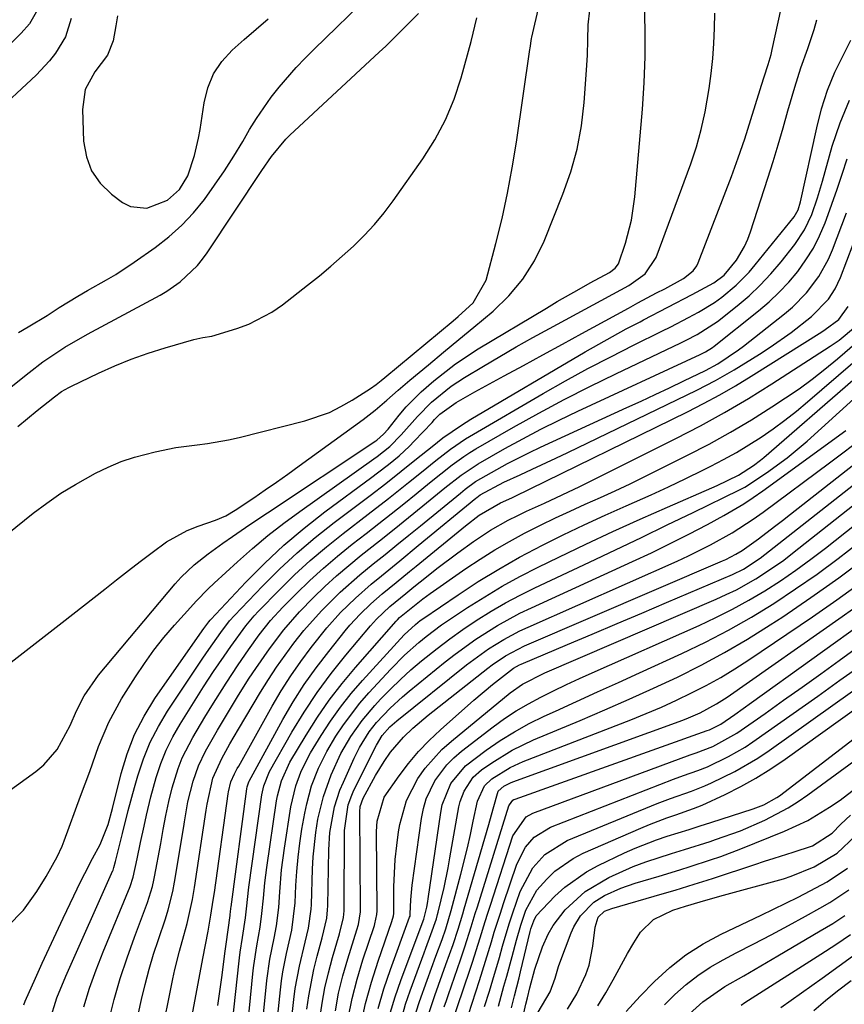
# Model space of a CAD drawing. Units: inches. Extents: x 1831303 to 1836640, y 473856 to 480303.
# Drawn here: x 1832122 to 1832271, y 474526 to 474705 of the extents above; entities that cross this region are included whole.
import ezdxf

# ---------------------------------------------------------------- set-up
doc = ezdxf.new("R2010")
doc.units = ezdxf.units.IN
doc.header["$MEASUREMENT"] = 0
doc.layers.add('7', color=7, linetype='Continuous')
doc.layers.add('8', color=7, linetype='Continuous')

msp = doc.modelspace()

# ---------------------------------------------------------------- linework, layer by layer
at = {"layer": '7', "color": 18}
for points in [[(1832122.27, 474526.34, 1796), (1832122.54, 474526.99, 1796), (1832124.4, 474531.18, 1796), (1832125.62, 474533.92, 1796), (1832126.86, 474536.64, 1796), (1832128.13, 474539.35, 1796), (1832129.41, 474542.06, 1796), (1832132.64, 474548.79, 1796), (1832133.31, 474550.17, 1796), (1832134.71, 474552.88, 1796), (1832136.11, 474555.44, 1796), (1832137.59, 474559.03, 1796), (1832138.36, 474561.92, 1796), (1832139.92, 474568.28, 1796), (1832141.02, 474571.87, 1796), (1832142.37, 474575.35, 1796), (1832144.09, 474578.66, 1796), (1832146.06, 474581.86, 1796), (1832154.64, 474594.17, 1796), (1832154.93, 474594.58, 1796), (1832155.83, 474595.81, 1796), (1832156.06, 474596.08, 1796), (1832156.17, 474596.21, 1796), (1832162.54, 474602.97, 1796), (1832165.93, 474606.38, 1796), (1832169.43, 474609.67, 1796), (1832173.11, 474612.76, 1796), (1832176.89, 474615.72, 1796), (1832185.41, 474622.02, 1796), (1832186.42, 474622.78, 1796), (1832188.42, 474624.32, 1796), (1832190.37, 474625.91, 1796), (1832192.21, 474627.62, 1796), (1832193.09, 474628.52, 1796), (1832196.31, 474631.93, 1796), (1832196.78, 474632.44, 1796), (1832197.74, 474633.46, 1796), (1832200.67, 474635.54, 1796), (1832204.08, 474637.48, 1796), (1832209.39, 474640.38, 1796), (1832212.91, 474642.29, 1796), (1832216.42, 474644.21, 1796), (1832219.94, 474646.13, 1796), (1832223.45, 474648.05, 1796), (1832231.93, 474652.68, 1796), (1832233.63, 474653.6, 1796), (1832237.04, 474655.41, 1796), (1832238.5, 474656.18, 1796), (1832241.9, 474658.01, 1796), (1832243.67, 474659.44, 1796), (1832244.31, 474660.36, 1796), (1832244.55, 474660.87, 1796), (1832249.31, 474673.1, 1796), (1832250.6, 474676.51, 1796), (1832251.84, 474679.94, 1796), (1832253.01, 474683.39, 1796), (1832254.13, 474686.86, 1796), (1832255.83, 474692.31, 1796), (1832256.06, 474693.07, 1796), (1832256.54, 474694.58, 1796), (1832257.26, 474696.85, 1796), (1832257.79, 474698.64, 1796), (1832258.01, 474699.54, 1796), (1832264.5, 474729.35, 1796)], [(1832125.57, 474708.13, 1784), (1832123.29, 474704.23, 1784), (1832121.79, 474702.49, 1784), (1832118.13, 474698.86, 1784)], [(1832121.33, 474648.25, 1782), (1832123.07, 474649.25, 1782), (1832126.5, 474651.35, 1782), (1832128.69, 474652.75, 1782), (1832132.08, 474654.84, 1782), (1832133.81, 474655.83, 1782), (1832137.28, 474657.77, 1782), (1832138.99, 474658.79, 1782), (1832142.3, 474660.99, 1782), (1832146.1, 474663.68, 1782), (1832148.57, 474665.61, 1782), (1832150.91, 474667.68, 1782), (1832153.04, 474669.96, 1782), (1832155.03, 474672.38, 1782), (1832156.88, 474674.93, 1782), (1832158.66, 474677.53, 1782), (1832160.34, 474680.19, 1782), (1832161.97, 474682.89, 1782), (1832163.23, 474685.07, 1782), (1832164.45, 474687.07, 1782), (1832167.12, 474690.9, 1782), (1832168.57, 474692.74, 1782), (1832171.65, 474696.27, 1782), (1832173.27, 474697.96, 1782), (1832174.92, 474699.63, 1782), (1832185.28, 474709.71, 1782)], [(1832112.76, 474560.23, 1792), (1832124.48, 474568.65, 1792), (1832125.92, 474569.84, 1792), (1832128.31, 474572.64, 1792), (1832130.65, 474576.97, 1792), (1832131.84, 474579.65, 1792), (1832133.23, 474582.34, 1792), (1832135.84, 474586.09, 1792), (1832149.72, 474602.66, 1792), (1832150.81, 474603.87, 1792), (1832153.15, 474606.11, 1792), (1832155.71, 474608.13, 1792), (1832158.35, 474610.05, 1792), (1832160.13, 474611.28, 1792), (1832163.28, 474613.42, 1792), (1832166.45, 474615.53, 1792), (1832186.13, 474628.58, 1792), (1832186.3, 474628.7, 1792), (1832187.53, 474629.79, 1792), (1832188.32, 474630.73, 1792), (1832190.37, 474633.27, 1792), (1832191.63, 474634.74, 1792), (1832194.34, 474637.5, 1792), (1832196.61, 474639.5, 1792), (1832200.53, 474642.54, 1792), (1832204.68, 474645.26, 1792), (1832217.04, 474652.68, 1792), (1832219.02, 474653.85, 1792), (1832223, 474656.13, 1792), (1832225.01, 474657.25, 1792), (1832228.46, 474659.14, 1792), (1832229.53, 474659.9, 1792), (1832230.1, 474660.67, 1792), (1832231.38, 474664.45, 1792), (1832232.49, 474668.61, 1792), (1832233.1, 474672.87, 1792), (1832234.46, 474688.72, 1792), (1832234.77, 474693.49, 1792), (1832234.96, 474698.26, 1792), (1832234.97, 474703.04, 1792), (1832234.85, 474707.82, 1792)], [(1832114.8, 474608.11, 1788), (1832123.99, 474615.46, 1788), (1832126.46, 474617.32, 1788), (1832129, 474619.09, 1788), (1832131.63, 474620.71, 1788), (1832135.26, 474622.73, 1788), (1832137.57, 474623.84, 1788), (1832139.93, 474624.83, 1788), (1832142.35, 474625.64, 1788), (1832146.07, 474626.63, 1788), (1832149.86, 474627.39, 1788), (1832153.69, 474627.89, 1788), (1832155.61, 474628.11, 1788), (1832159.42, 474628.77, 1788), (1832161.3, 474629.21, 1788), (1832173.22, 474632.24, 1788), (1832177.68, 474633.76, 1788), (1832179.79, 474634.8, 1788), (1832181.84, 474635.97, 1788), (1832185.17, 474638.09, 1788), (1832186.16, 474638.8, 1788), (1832187.1, 474639.57, 1788), (1832187.73, 474640.09, 1788), (1832200.13, 474650.34, 1788), (1832201.07, 474651.13, 1788), (1832203.78, 474653.62, 1788), (1832206.15, 474657.71, 1788), (1832207.89, 474664.4, 1788), (1832209, 474668.94, 1788), (1832210, 474673.51, 1788), (1832210.85, 474678.11, 1788), (1832211.61, 474682.73, 1788), (1832214.06, 474699.53, 1788), (1832214.1, 474699.82, 1788), (1832214.33, 474701.54, 1788), (1832214.4, 474701.82, 1788), (1832215.74, 474707.54, 1788)], [(1832113.69, 474633.44, 1784), (1832123.22, 474641.02, 1784), (1832125.74, 474642.93, 1784), (1832129.69, 474645.57, 1784), (1832133.8, 474647.95, 1784), (1832146.98, 474655.03, 1784), (1832148.23, 474655.76, 1784), (1832150.6, 474657.41, 1784), (1832153.76, 474660.39, 1784), (1832154.67, 474661.52, 1784), (1832155.52, 474662.69, 1784), (1832165.42, 474677.62, 1784), (1832167.17, 474680.15, 1784), (1832169.78, 474683.3, 1784), (1832170.51, 474684.02, 1784), (1832186.72, 474699.05, 1784), (1832187.94, 474700.19, 1784), (1832189.15, 474701.35, 1784), (1832191.52, 474703.7, 1784), (1832193.85, 474706.09, 1784)], [(1832130.87, 474705.15, 1782), (1832129.81, 474701.88, 1782), (1832128, 474698.88, 1782), (1832126.93, 474697.49, 1782), (1832124.51, 474694.92, 1782), (1832116.56, 474687.52, 1782)], [(1832119.31, 474540.54, 1794), (1832122.21, 474543.53, 1794), (1832124.65, 474546.9, 1794), (1832126.32, 474549.58, 1794), (1832128.34, 474553.2, 1794), (1832129.2, 474555.09, 1794), (1832129.58, 474556.05, 1794), (1832132.56, 474564.15, 1794), (1832134.22, 474568.67, 1794), (1832135.84, 474573.19, 1794), (1832137.69, 474577.61, 1794), (1832140.01, 474581.8, 1794), (1832142.52, 474585.81, 1794), (1832144.14, 474588.25, 1794), (1832145.84, 474590.64, 1794), (1832147.67, 474592.93, 1794), (1832149.58, 474595.16, 1794), (1832152.49, 474598.37, 1794), (1832153.54, 474599.52, 1794), (1832155.69, 474601.76, 1794), (1832156.81, 474602.82, 1794), (1832161.03, 474606.69, 1794), (1832163.76, 474609.09, 1794), (1832166.54, 474611.42, 1794), (1832169.4, 474613.65, 1794), (1832172.33, 474615.81, 1794), (1832185.76, 474625.33, 1794), (1832186.36, 474625.76, 1794), (1832188.67, 474627.56, 1794), (1832190.73, 474629.66, 1794), (1832193.66, 474633, 1794), (1832196.19, 474635.62, 1794), (1832199.77, 474638.53, 1794), (1832202.19, 474640.11, 1794), (1832205.63, 474642.15, 1794), (1832208.6, 474643.9, 1794), (1832211.59, 474645.62, 1794), (1832214.6, 474647.31, 1794), (1832217.62, 474648.98, 1794), (1832231.99, 474656.78, 1794), (1832234.96, 474658.88, 1794), (1832236.96, 474661.82, 1794), (1832243.22, 474678.83, 1794), (1832244.25, 474681.92, 1794), (1832245.14, 474685.05, 1794), (1832245.85, 474688.23, 1794), (1832246.57, 474692.46, 1794), (1832246.91, 474695.19, 1794), (1832247.2, 474697.93, 1794), (1832247.38, 474700.67, 1794), (1832247.5, 474703.42, 1794), (1832247.61, 474706.17, 1794)], [(1832121.19, 474631.18, 1786), (1832124.67, 474634.11, 1786), (1832127.81, 474636.61, 1786), (1832129.1, 474637.52, 1786), (1832130.46, 474638.3, 1786), (1832130.92, 474638.54, 1786), (1832135.82, 474640.88, 1786), (1832138.77, 474642.21, 1786), (1832141.76, 474643.43, 1786), (1832144.81, 474644.5, 1786), (1832147.89, 474645.46, 1786), (1832153.12, 474646.96, 1786), (1832154.72, 474647.32, 1786), (1832156.34, 474647.59, 1786), (1832160.89, 474648.94, 1786), (1832163.1, 474649.75, 1786), (1832167.25, 474651.91, 1786), (1832169.18, 474653.26, 1786), (1832173.73, 474656.82, 1786), (1832175.87, 474658.53, 1786), (1832177.97, 474660.28, 1786), (1832180.03, 474662.08, 1786), (1832182.06, 474663.92, 1786), (1832184.01, 474665.84, 1786), (1832185.87, 474667.83, 1786), (1832187.6, 474669.94, 1786), (1832189.24, 474672.12, 1786), (1832194.64, 474679.74, 1786), (1832196.83, 474683.2, 1786), (1832198.76, 474686.78, 1786), (1832200.3, 474690.55, 1786), (1832201.59, 474694.44, 1786), (1832203.38, 474700.98, 1786), (1832204.43, 474705.27, 1786)], [(1832126.97, 474523.52, 1798), (1832128.29, 474527.58, 1798), (1832129.89, 474531.54, 1798), (1832138.43, 474550.68, 1798), (1832138.48, 474550.78, 1798), (1832138.62, 474551.22, 1798), (1832138.9, 474552.3, 1798), (1832139.14, 474553.27, 1798), (1832140.16, 474557.43, 1798), (1832141.21, 474561.58, 1798), (1832142.34, 474565.72, 1798), (1832142.96, 474567.88, 1798), (1832143.99, 474570.96, 1798), (1832145.2, 474573.95, 1798), (1832146.69, 474576.82, 1798), (1832148.36, 474579.61, 1798), (1832154.73, 474589.19, 1798), (1832155.8, 474590.76, 1798), (1832158.01, 474593.83, 1798), (1832159.59, 474595.97, 1798), (1832160.47, 474596.96, 1798), (1832165.57, 474602.28, 1798), (1832168.65, 474605.34, 1798), (1832171.82, 474608.29, 1798), (1832175.13, 474611.09, 1798), (1832178.54, 474613.78, 1798), (1832185.06, 474618.68, 1798), (1832187.91, 474620.86, 1798), (1832190.72, 474623.09, 1798), (1832193.51, 474625.35, 1798), (1832196.3, 474627.6, 1798), (1832198.29, 474629.14, 1798), (1832201.62, 474631.44, 1798), (1832203.35, 474632.51, 1798), (1832224.08, 474644.72, 1798), (1832226.54, 474646.15, 1798), (1832229.02, 474647.54, 1798), (1832231.52, 474648.88, 1798), (1832234.04, 474650.2, 1798), (1832234.67, 474650.53, 1798), (1832239.09, 474652.81, 1798), (1832243.49, 474655.13, 1798), (1832247.38, 474657.22, 1798), (1832249.31, 474658.64, 1798), (1832251.49, 474661.37, 1798), (1832252.99, 474663.83, 1798), (1832253.57, 474665.14, 1798), (1832254.08, 474666.49, 1798), (1832257.2, 474676.23, 1798), (1832258.15, 474679.26, 1798), (1832259.08, 474682.3, 1798), (1832259.97, 474685.35, 1798), (1832260.85, 474688.41, 1798), (1832262.08, 474692.75, 1798), (1832263.21, 474696.24, 1798), (1832264.45, 474699.71, 1798), (1832265.58, 474703.2, 1798), (1832266.1, 474704.96, 1798)], [(1832137.67, 474523.45, 1802), (1832138.67, 474527.29, 1802), (1832139.76, 474531.1, 1802), (1832141, 474534.87, 1802), (1832142.33, 474538.6, 1802), (1832144.71, 474544.9, 1802), (1832145.61, 474547.79, 1802), (1832145.87, 474548.97, 1802), (1832145.99, 474549.57, 1802), (1832147.11, 474555.6, 1802), (1832147.57, 474558.14, 1802), (1832148.04, 474560.68, 1802), (1832148.56, 474563.21, 1802), (1832149.2, 474565.71, 1802), (1832150.28, 474569.19, 1802), (1832151.02, 474571.11, 1802), (1832152.9, 474574.79, 1802), (1832155.11, 474578.51, 1802), (1832156.37, 474580.58, 1802), (1832158.96, 474584.68, 1802), (1832161.15, 474587.98, 1802), (1832163.02, 474590.72, 1802), (1832164.96, 474593.41, 1802), (1832167.02, 474596, 1802), (1832169.27, 474598.44, 1802), (1832171.69, 474600.89, 1802), (1832174.12, 474603.25, 1802), (1832176.6, 474605.54, 1802), (1832179.18, 474607.72, 1802), (1832181.81, 474609.85, 1802), (1832184.37, 474611.82, 1802), (1832186.64, 474613.6, 1802), (1832188.91, 474615.38, 1802), (1832191.16, 474617.18, 1802), (1832193.41, 474618.99, 1802), (1832195.86, 474620.98, 1802), (1832197.89, 474622.61, 1802), (1832199.94, 474624.23, 1802), (1832202.05, 474625.76, 1802), (1832203.14, 474626.46, 1802), (1832204.26, 474627.14, 1802), (1832211.09, 474631.05, 1802), (1832215.66, 474633.6, 1802), (1832220.28, 474636.09, 1802), (1832224.94, 474638.47, 1802), (1832229.64, 474640.78, 1802), (1832241.42, 474646.39, 1802), (1832242.41, 474646.88, 1802), (1832244.36, 474647.89, 1802), (1832248.08, 474650.21, 1802), (1832251.65, 474653.06, 1802), (1832253.79, 474654.91, 1802), (1832255.84, 474656.85, 1802), (1832257.75, 474658.91, 1802), (1832259.59, 474661.07, 1802), (1832262.1, 474664.23, 1802), (1832263.85, 474666.83, 1802), (1832265.16, 474669.67, 1802), (1832266.2, 474672.65, 1802), (1832267.11, 474675.67, 1802), (1832268.88, 474682.03, 1802), (1832270.3, 474686.26, 1802), (1832271.99, 474690.37, 1802)], [(1832140.91, 474514.91, 1804), (1832143.63, 474527.3, 1804), (1832144.29, 474530.05, 1804), (1832145, 474532.79, 1804), (1832145.8, 474535.51, 1804), (1832146.67, 474538.2, 1804), (1832147.94, 474541.95, 1804), (1832148.46, 474543.58, 1804), (1832149.29, 474546.91, 1804), (1832149.61, 474548.59, 1804), (1832151.28, 474558.65, 1804), (1832151.42, 474559.55, 1804), (1832152.03, 474563.13, 1804), (1832152.97, 474566.89, 1804), (1832153.94, 474569.68, 1804), (1832155.23, 474572.34, 1804), (1832157.39, 474576.17, 1804), (1832159.91, 474580.38, 1804), (1832161.21, 474582.46, 1804), (1832163.16, 474585.54, 1804), (1832164.34, 474587.35, 1804), (1832166.81, 474590.91, 1804), (1832169.42, 474594.36, 1804), (1832172.26, 474597.62, 1804), (1832174.79, 474600.2, 1804), (1832176.88, 474602.2, 1804), (1832179, 474604.15, 1804), (1832181.2, 474606.02, 1804), (1832183.44, 474607.85, 1804), (1832186.79, 474610.5, 1804), (1832189.42, 474612.58, 1804), (1832192.03, 474614.68, 1804), (1832194.64, 474616.79, 1804), (1832198.65, 474620.05, 1804), (1832201.58, 474622.38, 1804), (1832204.7, 474624.46, 1804), (1832209.53, 474627.19, 1804), (1832212.77, 474628.98, 1804), (1832216.05, 474630.71, 1804), (1832219.37, 474632.36, 1804), (1832222.72, 474633.96, 1804), (1832244.92, 474644.25, 1804), (1832245.92, 474644.75, 1804), (1832247.18, 474645.54, 1804), (1832247.48, 474645.77, 1804), (1832255.5, 474652.15, 1804), (1832257.43, 474653.8, 1804), (1832259.28, 474655.53, 1804), (1832261.01, 474657.39, 1804), (1832262.65, 474659.33, 1804), (1832264.12, 474661.4, 1804), (1832265.46, 474663.54, 1804), (1832266.59, 474665.8, 1804), (1832267.58, 474668.13, 1804), (1832267.82, 474668.77, 1804), (1832268.81, 474671.49, 1804), (1832269.76, 474674.22, 1804), (1832270.67, 474676.97, 1804), (1832271.56, 474679.72, 1804)], [(1832148.78, 474502.76, 1808), (1832154.71, 474534.74, 1808), (1832155.21, 474537.21, 1808), (1832155.69, 474539.7, 1808), (1832156.2, 474542.57, 1808), (1832156.63, 474545.33, 1808), (1832156.83, 474546.71, 1808), (1832159.34, 474564.6, 1808), (1832159.39, 474564.96, 1808), (1832159.84, 474566.8, 1808), (1832160.5, 474568.23, 1808), (1832160.99, 474569.17, 1808), (1832161.24, 474569.63, 1808), (1832167.33, 474580.51, 1808), (1832168.96, 474583.27, 1808), (1832170.67, 474585.97, 1808), (1832172.49, 474588.59, 1808), (1832174.4, 474591.16, 1808), (1832177.22, 474594.7, 1808), (1832179.73, 474597.49, 1808), (1832182.43, 474600.1, 1808), (1832185.24, 474602.59, 1808), (1832187.12, 474604.14, 1808), (1832190.47, 474606.87, 1808), (1832193.81, 474609.6, 1808), (1832204.27, 474618.19, 1808), (1832204.43, 474618.32, 1808), (1832205.06, 474618.8, 1808), (1832209.35, 474621.1, 1808), (1832212.28, 474622.44, 1808), (1832214.45, 474623.44, 1808), (1832218.78, 474625.48, 1808), (1832220.93, 474626.51, 1808), (1832244.3, 474637.76, 1808), (1832247.74, 474639.53, 1808), (1832251.08, 474641.47, 1808), (1832255.7, 474644.33, 1808), (1832257.65, 474645.58, 1808), (1832261.43, 474648.23, 1808), (1832265.15, 474651.12, 1808), (1832268.23, 474654.3, 1808), (1832269.43, 474656.17, 1808), (1832269.92, 474657.17, 1808), (1832270.36, 474658.19, 1808), (1832276.13, 474673.33, 1808)], [(1832144.81, 474508.81, 1806), (1832149.3, 474531.05, 1806), (1832149.66, 474532.73, 1806), (1832150.48, 474536.09, 1806), (1832151.28, 474538.93, 1806), (1832151.87, 474541.08, 1806), (1832152.85, 474545.43, 1806), (1832153.22, 474547.63, 1806), (1832155.34, 474561.65, 1806), (1832155.5, 474562.71, 1806), (1832156.58, 474567.41, 1806), (1832158.21, 474570.98, 1806), (1832159.65, 474573.66, 1806), (1832160.41, 474574.99, 1806), (1832161.18, 474576.3, 1806), (1832165.22, 474583.05, 1806), (1832166.63, 474585.32, 1806), (1832168.1, 474587.56, 1806), (1832169.64, 474589.75, 1806), (1832171.23, 474591.91, 1806), (1832173.08, 474594.23, 1806), (1832176.24, 474597.8, 1806), (1832179.65, 474601.15, 1806), (1832183.22, 474604.31, 1806), (1832185.64, 474606.29, 1806), (1832187.79, 474608.02, 1806), (1832189.94, 474609.74, 1806), (1832192.08, 474611.48, 1806), (1832194.22, 474613.22, 1806), (1832201.45, 474619.12, 1806), (1832202.34, 474619.84, 1806), (1832204.16, 474621.2, 1806), (1832205.13, 474621.79, 1806), (1832208.03, 474623.42, 1806), (1832209.99, 474624.49, 1806), (1832213.97, 474626.51, 1806), (1832215.98, 474627.46, 1806), (1832231.63, 474634.62, 1806), (1832234.21, 474635.81, 1806), (1832236.79, 474637.01, 1806), (1832239.37, 474638.23, 1806), (1832241.94, 474639.46, 1806), (1832245.91, 474641.37, 1806), (1832248.15, 474642.59, 1806), (1832251.89, 474645.08, 1806), (1832252.81, 474645.78, 1806), (1832260.25, 474651.65, 1806), (1832261.65, 474652.84, 1806), (1832264.22, 474655.45, 1806), (1832266.45, 474658.37, 1806), (1832268.22, 474661.56, 1806), (1832268.94, 474663.25, 1806), (1832271.47, 474669.97, 1806)], [(1832159.38, 474516.57, 1812), (1832161.32, 474534.31, 1812), (1832161.38, 474534.84, 1812), (1832161.52, 474535.9, 1812), (1832161.93, 474538.54, 1812), (1832162.46, 474542.13, 1812), (1832162.65, 474543.72, 1812), (1832163.11, 474547.69, 1812), (1832165.45, 474564.42, 1812), (1832165.54, 474564.97, 1812), (1832165.78, 474566.05, 1812), (1832166.81, 474568.62, 1812), (1832170.89, 474575.75, 1812), (1832173.12, 474579.41, 1812), (1832175.47, 474582.97, 1812), (1832178.01, 474586.4, 1812), (1832180.68, 474589.75, 1812), (1832185.13, 474595.03, 1812), (1832186.24, 474596.26, 1812), (1832188.66, 474598.54, 1812), (1832191.55, 474600.94, 1812), (1832193.01, 474602.12, 1812), (1832195.29, 474603.95, 1812), (1832197.17, 474605.43, 1812), (1832201, 474608.32, 1812), (1832203.83, 474610.37, 1812), (1832206.91, 474612.41, 1812), (1832210.13, 474614.22, 1812), (1832211.85, 474615.09, 1812), (1832213.44, 474615.86, 1812), (1832216.67, 474617.33, 1812), (1832219.9, 474618.79, 1812), (1832223.09, 474620.33, 1812), (1832240.53, 474629.04, 1812), (1832244.98, 474631.35, 1812), (1832249.37, 474633.76, 1812), (1832253.68, 474636.3, 1812), (1832257.93, 474638.95, 1812), (1832268.53, 474645.77, 1812), (1832270.13, 474646.87, 1812), (1832273.09, 474649.36, 1812)], [(1832160.48, 474497.88, 1814), (1832163.86, 474532.54, 1814), (1832163.96, 474533.45, 1814), (1832164.54, 474537.06, 1814), (1832165.11, 474540.42, 1814), (1832165.45, 474542.9, 1814), (1832165.71, 474545.69, 1814), (1832165.97, 474548.47, 1814), (1832166.33, 474551.25, 1814), (1832168.12, 474563.32, 1814), (1832168.29, 474564.24, 1814), (1832168.98, 474566.94, 1814), (1832170.53, 474570.32, 1814), (1832173.47, 474575.26, 1814), (1832175.51, 474578.47, 1814), (1832177.66, 474581.6, 1814), (1832179.99, 474584.6, 1814), (1832182.42, 474587.52, 1814), (1832189.82, 474595.91, 1814), (1832190.02, 474596.12, 1814), (1832190.43, 474596.54, 1814), (1832191.3, 474597.32, 1814), (1832194.66, 474599.96, 1814), (1832195.99, 474600.91, 1814), (1832202.45, 474605.43, 1814), (1832205.04, 474607.16, 1814), (1832207.67, 474608.82, 1814), (1832210.36, 474610.37, 1814), (1832213.09, 474611.85, 1814), (1832215.99, 474613.31, 1814), (1832218.67, 474614.62, 1814), (1832221.38, 474615.87, 1814), (1832224.1, 474617.09, 1814), (1832226.83, 474618.3, 1814), (1832229.54, 474619.54, 1814), (1832232.23, 474620.82, 1814), (1832234.91, 474622.13, 1814), (1832242.62, 474625.98, 1814), (1832246.55, 474628.02, 1814), (1832250.42, 474630.15, 1814), (1832254.21, 474632.42, 1814), (1832257.95, 474634.78, 1814), (1832260.43, 474636.4, 1814), (1832262.86, 474638.06, 1814), (1832265.24, 474639.77, 1814), (1832267.56, 474641.58, 1814), (1832269.83, 474643.44, 1814), (1832273.42, 474646.56, 1814)], [(1832163.36, 474501.09, 1816), (1832166.35, 474530.78, 1816), (1832166.9, 474534.62, 1816), (1832167.66, 474538.43, 1816), (1832168.07, 474540.65, 1816), (1832168.5, 474544, 1816), (1832168.68, 474546.84, 1816), (1832169, 474550.8, 1816), (1832169.53, 474554.74, 1816), (1832170.72, 474562.22, 1816), (1832170.97, 474563.51, 1816), (1832171.62, 474566.05, 1816), (1832172.5, 474568.53, 1816), (1832173.63, 474570.89, 1816), (1832174.28, 474572.03, 1816), (1832176.19, 474575.15, 1816), (1832177.9, 474577.77, 1816), (1832179.71, 474580.33, 1816), (1832181.66, 474582.78, 1816), (1832183.71, 474585.15, 1816), (1832191.25, 474593.42, 1816), (1832193.29, 474595.33, 1816), (1832194.18, 474596.01, 1816), (1832194.64, 474596.34, 1816), (1832201.03, 474600.69, 1816), (1832204.68, 474603.07, 1816), (1832208.39, 474605.36, 1816), (1832212.19, 474607.51, 1816), (1832216.35, 474609.7, 1816), (1832220.11, 474611.57, 1816), (1832223.89, 474613.39, 1816), (1832227.7, 474615.14, 1816), (1832231.54, 474616.84, 1816), (1832236.07, 474618.84, 1816), (1832239.2, 474620.27, 1816), (1832242.32, 474621.75, 1816), (1832245.41, 474623.26, 1816), (1832246.85, 474623.98, 1816), (1832249.19, 474625.2, 1816), (1832251.5, 474626.48, 1816), (1832253.77, 474627.85, 1816), (1832255.99, 474629.27, 1816), (1832258.17, 474630.78, 1816), (1832260.3, 474632.33, 1816), (1832262.38, 474633.97, 1816), (1832264.41, 474635.66, 1816), (1832272.61, 474642.72, 1816)], [(1832166.22, 474504.27, 1818), (1832168.81, 474529.03, 1818), (1832169.01, 474530.69, 1818), (1832169.26, 474532.35, 1818), (1832169.93, 474535.64, 1818), (1832170.87, 474539.9, 1818), (1832171.5, 474544.84, 1818), (1832171.63, 474547.98, 1818), (1832171.79, 474550.54, 1818), (1832172.01, 474553.1, 1818), (1832172.34, 474555.65, 1818), (1832172.72, 474558.19, 1818), (1832173.23, 474561.11, 1818), (1832173.57, 474562.79, 1818), (1832174.47, 474566.06, 1818), (1832175.69, 474569.25, 1818), (1832177.21, 474572.3, 1818), (1832178.87, 474575.07, 1818), (1832180.23, 474577.12, 1818), (1832183.21, 474581.04, 1818), (1832184.84, 474582.89, 1818), (1832188.86, 474587.23, 1818), (1832191.31, 474589.71, 1818), (1832193.9, 474592.04, 1818), (1832195.26, 474593.13, 1818), (1832198.05, 474595.22, 1818), (1832199.49, 474596.21, 1818), (1832202.73, 474598.37, 1818), (1832205.85, 474600.34, 1818), (1832209.01, 474602.24, 1818), (1832212.25, 474604.01, 1818), (1832215.53, 474605.69, 1818), (1832219.31, 474607.53, 1818), (1832224.19, 474609.88, 1818), (1832229.1, 474612.18, 1818), (1832234.04, 474614.41, 1818), (1832238.99, 474616.6, 1818), (1832247.04, 474620.09, 1818), (1832247.99, 474620.51, 1818), (1832251.9, 474622.4, 1818), (1832254.62, 474624.11, 1818), (1832255.89, 474625.09, 1818), (1832256.5, 474625.6, 1818), (1832272.64, 474639.62, 1818)], [(1832178.77, 474525.28, 1826), (1832179.37, 474528.45, 1826), (1832180.14, 474531.58, 1826), (1832181.02, 474534.69, 1826), (1832182.68, 474539.96, 1826), (1832182.94, 474540.88, 1826), (1832183.34, 474543.22, 1826), (1832183.35, 474543.7, 1826), (1832183.2, 474561.35, 1826), (1832183.29, 474562.31, 1826), (1832183.81, 474563.82, 1826), (1832186.04, 474567.94, 1826), (1832187.62, 474570.45, 1826), (1832188.8, 474572.14, 1826), (1832191.11, 474574.88, 1826), (1832192.85, 474576.53, 1826), (1832195.59, 474578.85, 1826), (1832206.43, 474587.41, 1826), (1832207.2, 474588, 1826), (1832209.63, 474589.63, 1826), (1832213.09, 474591.42, 1826), (1832248.95, 474606.84, 1826), (1832249.57, 474607.11, 1826), (1832251.38, 474608.03, 1826), (1832252.54, 474608.73, 1826), (1832255.51, 474610.86, 1826), (1832258.44, 474613.05, 1826), (1832259.89, 474614.17, 1826), (1832261.33, 474615.3, 1826), (1832282.03, 474631.59, 1826)], [(1832173.62, 474525.54, 1822), (1832173.96, 474527.97, 1822), (1832174.89, 474532.77, 1822), (1832175.49, 474535.15, 1822), (1832176.4, 474538.46, 1822), (1832177.21, 474542.07, 1822), (1832177.37, 474543.54, 1822), (1832177.4, 474544.27, 1822), (1832177.56, 474554.45, 1822), (1832177.76, 474557.61, 1822), (1832178.63, 474562.27, 1822), (1832179.61, 474565.26, 1822), (1832180.22, 474566.72, 1822), (1832182.18, 474571.04, 1822), (1832183.16, 474573.02, 1822), (1832184.9, 474575.83, 1822), (1832186.26, 474577.56, 1822), (1832188.69, 474580.12, 1822), (1832190.96, 474582.21, 1822), (1832192.14, 474583.2, 1822), (1832198.68, 474588.52, 1822), (1832200.5, 474589.95, 1822), (1832204.26, 474592.65, 1822), (1832208.18, 474595.13, 1822), (1832212.25, 474597.34, 1822), (1832214.34, 474598.34, 1822), (1832232.67, 474606.7, 1822), (1832236.1, 474608.3, 1822), (1832239.51, 474609.96, 1822), (1832242.88, 474611.68, 1822), (1832246.23, 474613.45, 1822), (1832249.24, 474615.08, 1822), (1832252.83, 474617.18, 1822), (1832254.56, 474618.32, 1822), (1832256.27, 474619.51, 1822), (1832271.35, 474630.5, 1822)], [(1832175.97, 474523.81, 1824), (1832176.38, 474526.62, 1824), (1832176.88, 474529.41, 1824), (1832177.52, 474532.17, 1824), (1832178.26, 474534.92, 1824), (1832179.52, 474539.21, 1824), (1832180.23, 474542.17, 1824), (1832180.35, 474543.38, 1824), (1832180.37, 474543.99, 1824), (1832180.42, 474557.92, 1824), (1832181.1, 474562.6, 1824), (1832181.74, 474564.37, 1824), (1832182.14, 474565.24, 1824), (1832186.22, 474573.45, 1824), (1832187.26, 474575.19, 1824), (1832188.64, 474576.74, 1824), (1832189.47, 474577.49, 1824), (1832189.9, 474577.85, 1824), (1832202.55, 474587.97, 1824), (1832203.86, 474588.98, 1824), (1832206.54, 474590.87, 1824), (1832209.33, 474592.6, 1824), (1832212.23, 474594.14, 1824), (1832213.72, 474594.83, 1824), (1832240.75, 474606.79, 1824), (1832242.8, 474607.73, 1824), (1832246.82, 474609.74, 1824), (1832250.75, 474611.94, 1824), (1832254.52, 474614.38, 1824), (1832256.35, 474615.69, 1824), (1832268.38, 474624.62, 1824), (1832270.58, 474626.27, 1824), (1832272.77, 474627.94, 1824)], [(1832181.11, 474523.95, 1828), (1832181.82, 474527.5, 1828), (1832182.73, 474531, 1828), (1832183.77, 474534.47, 1828), (1832185.84, 474540.71, 1828), (1832185.95, 474541.04, 1828), (1832186.32, 474542.72, 1828), (1832186.35, 474543.41, 1828), (1832186.25, 474557.76, 1828), (1832186.34, 474559.62, 1828), (1832187.64, 474564.01, 1828), (1832190.34, 474567.87, 1828), (1832192.05, 474570.11, 1828), (1832193.86, 474572.26, 1828), (1832195.81, 474574.29, 1828), (1832197.85, 474576.23, 1828), (1832203.87, 474581.56, 1828), (1832207.28, 474584.44, 1828), (1832211.07, 474587.36, 1828), (1832212.15, 474587.97, 1828), (1832212.44, 474588.09, 1828), (1832220.86, 474591.65, 1828), (1832225.35, 474593.55, 1828), (1832229.85, 474595.46, 1828), (1832234.34, 474597.36, 1828), (1832238.83, 474599.27, 1828), (1832250.81, 474604.34, 1828), (1832252.78, 474605.31, 1828), (1832255.82, 474607.33, 1828), (1832282.89, 474628.62, 1828)], [(1832186.55, 474525.66, 1832), (1832187.58, 474529.22, 1832), (1832188.76, 474532.75, 1832), (1832192.24, 474542.21, 1832), (1832192.31, 474542.44, 1832), (1832192.36, 474542.82, 1832), (1832192.43, 474545.35, 1832), (1832192.68, 474548.03, 1832), (1832194.37, 474560.15, 1832), (1832194.74, 474561.94, 1832), (1832195.24, 474563.67, 1832), (1832196.8, 474566.94, 1832), (1832198.97, 474569.85, 1832), (1832200.25, 474571.13, 1832), (1832201.63, 474572.32, 1832), (1832207.37, 474576.72, 1832), (1832209.45, 474578.23, 1832), (1832211.58, 474579.65, 1832), (1832213.79, 474580.94, 1832), (1832216.05, 474582.15, 1832), (1832218.36, 474583.29, 1832), (1832220.68, 474584.4, 1832), (1832223.02, 474585.48, 1832), (1832225.36, 474586.53, 1832), (1832244.75, 474595.12, 1832), (1832247.8, 474596.54, 1832), (1832250.81, 474598.06, 1832), (1832253.76, 474599.69, 1832), (1832256.66, 474601.41, 1832), (1832259.49, 474603.24, 1832), (1832262.28, 474605.13, 1832), (1832265, 474607.12, 1832), (1832267.68, 474609.17, 1832), (1832284.64, 474622.63, 1832)], [(1832188.73, 474524.8, 1834), (1832189.61, 474527.8, 1834), (1832190.62, 474530.77, 1834), (1832194.32, 474540.63, 1834), (1832194.79, 474541.87, 1834), (1832195.35, 474544.06, 1834), (1832195.53, 474545.06, 1834), (1832195.61, 474545.57, 1834), (1832197.87, 474561.21, 1834), (1832198.15, 474562.59, 1834), (1832199.72, 474566.47, 1834), (1832202.38, 474569.7, 1834), (1832206.12, 474572.53, 1834), (1832208.64, 474574.25, 1834), (1832211.23, 474575.86, 1834), (1832213.91, 474577.32, 1834), (1832216.65, 474578.66, 1834), (1832218.7, 474579.6, 1834), (1832222.51, 474581.33, 1834), (1832226.32, 474583.07, 1834), (1832230.13, 474584.81, 1834), (1832233.94, 474586.55, 1834), (1832241.6, 474590.05, 1834), (1832245.88, 474592.11, 1834), (1832250.09, 474594.29, 1834), (1832254.21, 474596.65, 1834), (1832258.27, 474599.12, 1834), (1832262.24, 474601.74, 1834), (1832266.15, 474604.44, 1834), (1832269.97, 474607.27, 1834), (1832273.73, 474610.17, 1834)], [(1832190.81, 474523.99, 1836), (1832191.52, 474526.43, 1836), (1832192.33, 474528.86, 1836), (1832194.86, 474535.75, 1836), (1832195.17, 474536.59, 1836), (1832196.11, 474539.11, 1836), (1832197.09, 474541.95, 1836), (1832197.3, 474542.73, 1836), (1832197.4, 474543.13, 1836), (1832198.48, 474547.64, 1836), (1832199.22, 474551.19, 1836), (1832199.55, 474552.98, 1836), (1832201.18, 474562.22, 1836), (1832201.41, 474563.21, 1836), (1832202.11, 474565.1, 1836), (1832203.79, 474567.62, 1836), (1832205.3, 474568.94, 1836), (1832207.17, 474570.24, 1836), (1832210.83, 474572.51, 1836), (1832214.72, 474574.38, 1836), (1832223.18, 474577.92, 1836), (1832227.62, 474579.82, 1836), (1832232.04, 474581.75, 1836), (1832236.44, 474583.75, 1836), (1832240.81, 474585.78, 1836), (1832245.13, 474587.94, 1836), (1832249.37, 474590.21, 1836), (1832253.52, 474592.65, 1836), (1832257.61, 474595.21, 1836), (1832259.9, 474596.71, 1836), (1832265.01, 474600.18, 1836), (1832270.05, 474603.74, 1836), (1832274.99, 474607.44, 1836)], [(1832193.43, 474525.07, 1838), (1832194.04, 474526.94, 1838), (1832195.43, 474530.79, 1838), (1832197, 474535.14, 1838), (1832198.12, 474538.18, 1838), (1832198.79, 474540.14, 1838), (1832199.76, 474543.46, 1838), (1832201.5, 474550.02, 1838), (1832202.71, 474554.81, 1838), (1832203.26, 474557.21, 1838), (1832203.79, 474559.63, 1838), (1832204.55, 474563.24, 1838), (1832205.79, 474566.04, 1838), (1832207.12, 474567.3, 1838), (1832210.46, 474569.38, 1838), (1832212.82, 474570.45, 1838), (1832232.33, 474578.03, 1838), (1832235.12, 474579.16, 1838), (1832237.9, 474580.33, 1838), (1832240.64, 474581.58, 1838), (1832243.36, 474582.88, 1838), (1832246.04, 474584.26, 1838), (1832248.67, 474585.72, 1838), (1832251.24, 474587.29, 1838), (1832253.77, 474588.92, 1838), (1832265.3, 474596.72, 1838), (1832269.7, 474599.79, 1838), (1832274.05, 474602.93, 1838)], [(1832198.52, 474526, 1842), (1832198.9, 474527.11, 1842), (1832199.29, 474528.22, 1842), (1832201.47, 474534.47, 1842), (1832202.28, 474536.86, 1842), (1832203.41, 474540.48, 1842), (1832204.15, 474542.89, 1842), (1832204.53, 474544.09, 1842), (1832210.25, 474562.4, 1842), (1832210.33, 474562.6, 1842), (1832210.98, 474563.46, 1842), (1832211.16, 474563.57, 1842), (1832211.36, 474563.66, 1842), (1832246.18, 474576.07, 1842), (1832246.63, 474576.23, 1842), (1832248.66, 474577.22, 1842), (1832251.22, 474579, 1842), (1832254.25, 474581.14, 1842), (1832276.1, 474596.86, 1842)], [(1832199.79, 474522.67, 1844), (1832203.17, 474532.62, 1844), (1832203.66, 474534.08, 1844), (1832205.05, 474538.51, 1844), (1832205.96, 474541.46, 1844), (1832206.42, 474542.93, 1844), (1832206.89, 474544.41, 1844), (1832210.98, 474557.01, 1844), (1832213.37, 474560.42, 1844), (1832214.61, 474561.08, 1844), (1832243.14, 474571.67, 1844), (1832244.18, 474572.04, 1844), (1832247.25, 474573.2, 1844), (1832251.58, 474575.62, 1844), (1832256.69, 474579.19, 1844), (1832260.07, 474581.57, 1844), (1832263.44, 474583.96, 1844), (1832266.79, 474586.36, 1844), (1832270.14, 474588.78, 1844), (1832281.49, 474597.04, 1844)], [(1832205.84, 474526.03, 1848), (1832206.7, 474528.82, 1848), (1832207.31, 474530.85, 1848), (1832208.51, 474534.92, 1848), (1832209.08, 474536.96, 1848), (1832210.29, 474541.02, 1848), (1832210.95, 474543.03, 1848), (1832212.29, 474546.9, 1848), (1832214.56, 474551.17, 1848), (1832216.74, 474553.57, 1848), (1832220.82, 474556.13, 1848), (1832237.12, 474562.83, 1848), (1832239.58, 474563.78, 1848), (1832243.33, 474565.07, 1848), (1832245.78, 474566.03, 1848), (1832246.98, 474566.57, 1848), (1832251.19, 474568.63, 1848), (1832255.39, 474571.09, 1848), (1832257.42, 474572.45, 1848), (1832280.11, 474588.6, 1848)], [(1832210.7, 474525.79, 1852), (1832211.26, 474527.96, 1852), (1832212.1, 474531.21, 1852), (1832212.37, 474532.3, 1852), (1832214.12, 474539.61, 1852), (1832214.25, 474540.11, 1852), (1832214.74, 474541.59, 1852), (1832215.21, 474542.5, 1852), (1832218.56, 474546.05, 1852), (1832220.36, 474547.69, 1852), (1832224.3, 474550.48, 1852), (1832226.44, 474551.63, 1852), (1832231.23, 474553.89, 1852), (1832233.13, 474554.73, 1852), (1832236.99, 474556.24, 1852), (1832238.96, 474556.9, 1852), (1832242.92, 474558.15, 1852), (1832244.9, 474558.78, 1852), (1832246.89, 474559.41, 1852), (1832254.55, 474561.85, 1852), (1832256.5, 474562.61, 1852), (1832258.83, 474563.91, 1852), (1832259.3, 474564.25, 1852), (1832292.36, 474589.61, 1852)], [(1832202.23, 474522.51, 1846), (1832204.91, 474530.74, 1846), (1832206.01, 474534.23, 1846), (1832207.07, 474537.74, 1846), (1832207.59, 474539.49, 1846), (1832208.69, 474542.98, 1846), (1832209.26, 474544.72, 1846), (1832211.66, 474551.83, 1846), (1832213.27, 474554.95, 1846), (1832214.82, 474556.72, 1846), (1832217.77, 474558.56, 1846), (1832240.12, 474567.26, 1846), (1832241.88, 474567.91, 1846), (1832244.53, 474568.82, 1846), (1832246.27, 474569.51, 1846), (1832250.09, 474571.34, 1846), (1832253.07, 474573.07, 1846), (1832254.5, 474574.03, 1846), (1832266.24, 474582.32, 1846), (1832270.27, 474585.18, 1846), (1832274.28, 474588.05, 1846)], [(1832211.23, 474517.14, 1854), (1832213.33, 474526.49, 1854), (1832213.59, 474527.59, 1854), (1832214.06, 474529.42, 1854), (1832214.94, 474532.81, 1854), (1832216.33, 474536.83, 1854), (1832217.38, 474539.16, 1854), (1832218.26, 474540.72, 1854), (1832220.44, 474543.54, 1854), (1832224.08, 474546.9, 1854), (1832228.34, 474549.44, 1854), (1832232.8, 474551.43, 1854), (1832235.09, 474552.27, 1854), (1832239.74, 474553.77, 1854), (1832242.08, 474554.5, 1854), (1832246.74, 474555.97, 1854), (1832247.72, 474556.29, 1854), (1832252.24, 474557.9, 1854), (1832256.65, 474559.81, 1854), (1832260.89, 474562.04, 1854), (1832262.69, 474563.18, 1854), (1832264.45, 474564.39, 1854), (1832275.28, 474572.33, 1854)], [(1832215.53, 474524.98, 1856), (1832217.73, 474528.67, 1856), (1832218.61, 474531.17, 1856), (1832219.24, 474533.26, 1856), (1832219.49, 474533.95, 1856), (1832221.56, 474539.42, 1856), (1832222.04, 474540.48, 1856), (1832223.22, 474542.47, 1856), (1832225.62, 474544.97, 1856), (1832227.59, 474546.19, 1856), (1832230.52, 474547.49, 1856), (1832233.15, 474548.39, 1856), (1832237.5, 474549.68, 1856), (1832241.24, 474550.82, 1856), (1832243.1, 474551.4, 1856), (1832246.81, 474552.61, 1856), (1832248.66, 474553.25, 1856), (1832252.3, 474554.65, 1856), (1832260.25, 474557.85, 1856), (1832262.37, 474558.78, 1856), (1832264.44, 474559.79, 1856), (1832268.41, 474562.15, 1856), (1832270.31, 474563.46, 1856), (1832273.98, 474566.27, 1856)], [(1832220.86, 474525.54, 1858), (1832222.55, 474528.32, 1858), (1832224.21, 474531.86, 1858), (1832224.78, 474533.52, 1858), (1832225.46, 474536.95, 1858), (1832225.9, 474540.45, 1858), (1832226.44, 474542.24, 1858), (1832227.61, 474543.34, 1858), (1832228.89, 474543.83, 1858), (1832238.06, 474546.44, 1858), (1832240.39, 474547.12, 1858), (1832243.87, 474548.21, 1858), (1832246.18, 474548.95, 1858), (1832247.34, 474549.33, 1858), (1832254.82, 474551.8, 1858), (1832256.57, 474552.37, 1858), (1832258.32, 474552.93, 1858), (1832261.82, 474554.05, 1858), (1832265.32, 474555.19, 1858), (1832268.87, 474557.49, 1858), (1832270.47, 474559.11, 1858), (1832272.19, 474560.75, 1858)], [(1832231.52, 474525.13, 1862), (1832234.05, 474527.9, 1862), (1832236.64, 474530.6, 1862), (1832239.41, 474533.1, 1862), (1832242.33, 474535.39, 1862), (1832245.46, 474537.37, 1862), (1832248.73, 474539.14, 1862), (1832255.99, 474542.61, 1862), (1832258.23, 474543.69, 1862), (1832262.68, 474545.89, 1862), (1832264.89, 474547.02, 1862), (1832267.96, 474548.63, 1862), (1832271.66, 474551.13, 1862)], [(1832238.44, 474526.31, 1864), (1832240.36, 474528.23, 1864), (1832242.38, 474530.01, 1864), (1832244.5, 474531.67, 1864), (1832246.75, 474533.14, 1864), (1832249.08, 474534.48, 1864), (1832251.48, 474535.74, 1864), (1832254.64, 474537.39, 1864), (1832257.78, 474539.05, 1864), (1832260.92, 474540.74, 1864), (1832264.05, 474542.44, 1864), (1832266.66, 474543.86, 1864), (1832268.45, 474544.9, 1864), (1832271.9, 474547.17, 1864)], [(1832243, 474524.7, 1866), (1832245.42, 474526.9, 1866), (1832249.43, 474529.68, 1866), (1832252.82, 474531.62, 1866), (1832254.89, 474532.82, 1866), (1832259.02, 474535.23, 1866), (1832266.71, 474539.73, 1866), (1832268.97, 474541.11, 1866), (1832271.19, 474542.56, 1866)], [(1832252.34, 474526.3, 1868), (1832253.02, 474526.74, 1868), (1832266.83, 474535.51, 1868), (1832269.53, 474537.28, 1868), (1832272.19, 474539.11, 1868)], [(1832265.57, 474525.3, 1872), (1832267.67, 474527.12, 1872), (1832269.82, 474528.87, 1872), (1832272.29, 474530.73, 1872)]]:
    msp.add_polyline3d(points, dxfattribs=at)
at = {"layer": '8', "color": 18}
for points in [[(1832119.46, 474588.04, 1790), (1832124.36, 474591.83, 1790), (1832129.23, 474595.64, 1790), (1832136.98, 474601.73, 1790), (1832139.11, 474603.4, 1790), (1832141.25, 474605.07, 1790), (1832143.39, 474606.73, 1790), (1832145.54, 474608.38, 1790), (1832148.17, 474610.28, 1790), (1832151.92, 474612.32, 1790), (1832153.9, 474613.13, 1790), (1832157.02, 474614.24, 1790), (1832158.88, 474615.03, 1790), (1832160.62, 474616.04, 1790), (1832163.96, 474618.28, 1790), (1832166.04, 474619.7, 1790), (1832168.11, 474621.13, 1790), (1832170.16, 474622.58, 1790), (1832172.21, 474624.05, 1790), (1832183.84, 474632.48, 1790), (1832186.02, 474634.16, 1790), (1832188.1, 474635.96, 1790), (1832190.15, 474637.8, 1790), (1832192.25, 474639.59, 1790), (1832195.64, 474642.39, 1790), (1832198.4, 474644.67, 1790), (1832201.15, 474646.95, 1790), (1832203.9, 474649.24, 1790), (1832207.38, 474652.13, 1790), (1832210.24, 474654.9, 1790), (1832212.79, 474657.91, 1790), (1832214.86, 474661.25, 1790), (1832216.62, 474664.83, 1790), (1832220.04, 474673.34, 1790), (1832221.46, 474677.39, 1790), (1832222.61, 474681.5, 1790), (1832223.38, 474685.7, 1790), (1832223.89, 474689.95, 1790), (1832224.32, 474695.84, 1790), (1832224.47, 474698.56, 1790), (1832224.53, 474701.29, 1790), (1832224.64, 474704, 1790), (1832224.93, 474706.71, 1790)], [(1832139.29, 474705.66, 1780), (1832138.97, 474703.84, 1780), (1832138.49, 474701.13, 1780), (1832137.46, 474698.52, 1780), (1832135.13, 474695.49, 1780), (1832133.4, 474692.28, 1780), (1832132.9, 474688.67, 1780), (1832133.12, 474682.91, 1780), (1832133.62, 474680.12, 1780), (1832134.55, 474677.55, 1780), (1832136.13, 474675.33, 1780), (1832138.15, 474673.33, 1780), (1832140.18, 474671.81, 1780), (1832141.6, 474671.08, 1780), (1832144.57, 474670.76, 1780), (1832148.32, 474672.25, 1780), (1832150.51, 474674.15, 1780), (1832152.02, 474676.66, 1780), (1832153.22, 474680.32, 1780), (1832153.96, 474683.46, 1780), (1832154.23, 474685.05, 1780), (1832154.95, 474689.91, 1780), (1832155.65, 474692.61, 1780), (1832156.68, 474695.13, 1780), (1832158.21, 474697.38, 1780), (1832160.08, 474699.45, 1780), (1832162.24, 474701.36, 1780), (1832164.41, 474703.25, 1780), (1832166.6, 474705.12, 1780)], [(1832133.14, 474526, 1800), (1832134.19, 474529.37, 1800), (1832135.38, 474532.68, 1800), (1832136.66, 474535.97, 1800), (1832141.55, 474547.8, 1800), (1832142.11, 474549.51, 1800), (1832142.84, 474552.81, 1800), (1832143.46, 474555.76, 1800), (1832144.07, 474558.72, 1800), (1832144.51, 474560.74, 1800), (1832145.32, 474564.03, 1800), (1832146.3, 474567.55, 1800), (1832147.13, 474570.07, 1800), (1832148.11, 474572.54, 1800), (1832149.29, 474574.91, 1800), (1832150.61, 474577.22, 1800), (1832154.88, 474583.99, 1800), (1832156.7, 474586.79, 1800), (1832158.59, 474589.55, 1800), (1832159.84, 474591.34, 1800), (1832162.56, 474595.08, 1800), (1832164.04, 474596.85, 1800), (1832164.83, 474597.7, 1800), (1832168.62, 474601.58, 1800), (1832171.38, 474604.29, 1800), (1832174.21, 474606.92, 1800), (1832177.16, 474609.41, 1800), (1832180.18, 474611.82, 1800), (1832184.71, 474615.28, 1800), (1832188.4, 474618.14, 1800), (1832192.06, 474621.05, 1800), (1832194.39, 474622.94, 1800), (1832197, 474625.03, 1800), (1832199.63, 474627.08, 1800), (1832202.38, 474628.95, 1800), (1832203.81, 474629.82, 1800), (1832216.45, 474637.16, 1800), (1832220.5, 474639.46, 1800), (1832224.58, 474641.71, 1800), (1832228.71, 474643.86, 1800), (1832232.87, 474645.97, 1800), (1832237.99, 474648.49, 1800), (1832239.61, 474649.3, 1800), (1832242.82, 474650.97, 1800), (1832244.63, 474651.95, 1800), (1832247.5, 474653.7, 1800), (1832248.86, 474654.68, 1800), (1832251.46, 474656.83, 1800), (1832253.82, 474659.21, 1800), (1832254.92, 474660.49, 1800), (1832261.99, 474669.21, 1800), (1832262.73, 474670.49, 1800), (1832263.15, 474671.93, 1800), (1832266.07, 474685.37, 1800), (1832266.96, 474688.8, 1800), (1832268.03, 474692.16, 1800), (1832269.38, 474695.42, 1800), (1832270.9, 474698.62, 1800), (1832272.28, 474701.22, 1800)], [(1832157.48, 474526.19, 1810), (1832157.71, 474527.89, 1810), (1832158.16, 474531.29, 1810), (1832158.78, 474536.07, 1810), (1832158.95, 474537.34, 1810), (1832159.67, 474542.56, 1810), (1832159.69, 474542.75, 1810), (1832159.74, 474543.13, 1810), (1832159.84, 474543.89, 1810), (1832159.86, 474544.08, 1810), (1832162.71, 474565.52, 1810), (1832162.77, 474565.88, 1810), (1832163.05, 474566.76, 1810), (1832163.14, 474566.92, 1810), (1832169.26, 474578.06, 1810), (1832171.15, 474581.28, 1810), (1832173.14, 474584.43, 1810), (1832175.3, 474587.47, 1810), (1832177.56, 474590.43, 1810), (1832180.55, 474594.14, 1810), (1832181.42, 474595.18, 1810), (1832183.26, 474597.17, 1810), (1832185.23, 474599.05, 1810), (1832187.26, 474600.84, 1810), (1832189.81, 474602.94, 1810), (1832192.21, 474604.91, 1810), (1832193.41, 474605.89, 1810), (1832202.38, 474613.2, 1810), (1832204.86, 474615.12, 1810), (1832208.73, 474617.35, 1810), (1832210.78, 474618.28, 1810), (1832211.28, 474618.52, 1810), (1832242.61, 474633.88, 1810), (1832245.56, 474635.38, 1810), (1832248.47, 474636.94, 1810), (1832251.33, 474638.6, 1810), (1832254.16, 474640.31, 1810), (1832266.97, 474648.36, 1810), (1832267.61, 474648.78, 1810), (1832270.08, 474650.61, 1810), (1832271.8, 474652.98, 1810)], [(1832169.08, 474507.42, 1820), (1832171.23, 474527.28, 1820), (1832171.5, 474529.33, 1820), (1832172.24, 474533.38, 1820), (1832173.3, 474537.71, 1820), (1832173.89, 474540.25, 1820), (1832174.4, 474543.69, 1820), (1832174.44, 474544.56, 1820), (1832174.62, 474550.93, 1820), (1832174.74, 474553.15, 1820), (1832175.22, 474557.57, 1820), (1832175.62, 474560, 1820), (1832176.62, 474564.09, 1820), (1832178.03, 474568.05, 1820), (1832179.79, 474571.89, 1820), (1832181.56, 474574.99, 1820), (1832183.61, 474577.92, 1820), (1832185.93, 474580.64, 1820), (1832186.97, 474581.75, 1820), (1832188.76, 474583.57, 1820), (1832190.59, 474585.35, 1820), (1832192.48, 474587.06, 1820), (1832194.42, 474588.72, 1820), (1832197.22, 474590.97, 1820), (1832199.53, 474592.73, 1820), (1832201.9, 474594.4, 1820), (1832204.3, 474596.02, 1820), (1832207.02, 474597.71, 1820), (1832209.61, 474599.22, 1820), (1832212.26, 474600.62, 1820), (1832214.95, 474601.96, 1820), (1832224.86, 474606.63, 1820), (1832229.57, 474608.86, 1820), (1832234.27, 474611.1, 1820), (1832238.97, 474613.35, 1820), (1832243.66, 474615.62, 1820), (1832252.07, 474619.7, 1820), (1832253.01, 474620.19, 1820), (1832256.93, 474622.78, 1820), (1832260.73, 474625.54, 1820), (1832262.55, 474627.02, 1820), (1832264.33, 474628.56, 1820), (1832272.8, 474636.19, 1820)], [(1832183.42, 474522.64, 1830), (1832184.24, 474526.56, 1830), (1832185.3, 474530.43, 1830), (1832186.51, 474534.26, 1830), (1832189.03, 474541.46, 1830), (1832189.31, 474542.48, 1830), (1832189.35, 474542.9, 1830), (1832189.36, 474543.11, 1830), (1832189.39, 474547.71, 1830), (1832189.47, 474550.21, 1830), (1832189.63, 474552.71, 1830), (1832189.9, 474555.2, 1830), (1832190.25, 474557.68, 1830), (1832190.47, 474559.02, 1830), (1832191.67, 474563.38, 1830), (1832193.74, 474567.39, 1830), (1832195.08, 474569.24, 1830), (1832198.11, 474572.62, 1830), (1832199.81, 474574.15, 1830), (1832210.47, 474582.89, 1830), (1832212.69, 474584.47, 1830), (1832216.74, 474586.54, 1830), (1832247.82, 474599.88, 1830), (1832249.67, 474600.72, 1830), (1832251.49, 474601.61, 1830), (1832255.03, 474603.59, 1830), (1832258.44, 474605.81, 1830), (1832260.08, 474606.99, 1830), (1832261.7, 474608.22, 1830), (1832283.76, 474625.64, 1830)], [(1832195.35, 474523.69, 1840), (1832196.82, 474528.01, 1840), (1832198.15, 474531.76, 1840), (1832198.82, 474533.63, 1840), (1832200.11, 474537.25, 1840), (1832201.02, 474540.03, 1840), (1832201.86, 474542.84, 1840), (1832202.14, 474543.77, 1840), (1832206.6, 474559.05, 1840), (1832207.37, 474561.86, 1840), (1832208.3, 474565.06, 1840), (1832209.31, 474565.96, 1840), (1832210.53, 474566.61, 1840), (1832210.96, 474566.78, 1840), (1832241.76, 474577.98, 1840), (1832242.82, 474578.39, 1840), (1832244.91, 474579.3, 1840), (1832247.91, 474580.9, 1840), (1832249.82, 474582.14, 1840), (1832270.7, 474596.76, 1840), (1832274.4, 474599.42, 1840)], [(1832208.33, 474526.12, 1850), (1832209.35, 474529.72, 1850), (1832209.85, 474531.52, 1850), (1832210.83, 474535.12, 1850), (1832211.6, 474538.09, 1850), (1832212.39, 474540.81, 1850), (1832213.3, 474543.48, 1850), (1832215.32, 474547.12, 1850), (1832217.11, 474549.15, 1850), (1832218.6, 474550.55, 1850), (1832221.9, 474552.88, 1850), (1832223.72, 474553.81, 1850), (1832234.16, 474558.37, 1850), (1832235.73, 474559.03, 1850), (1832238.91, 474560.23, 1850), (1832240.52, 474560.77, 1850), (1832243.72, 474561.91, 1850), (1832245.29, 474562.56, 1850), (1832249.48, 474564.5, 1850), (1832252.29, 474565.92, 1850), (1832255.05, 474567.44, 1850), (1832257.72, 474569.1, 1850), (1832260.33, 474570.87, 1850), (1832293.65, 474594.77, 1850)], [(1832226.39, 474526.18, 1860), (1832227.81, 474528.5, 1860), (1832229.16, 474530.86, 1860), (1832231.77, 474535.65, 1860), (1832232.9, 474537.61, 1860), (1832234.1, 474539.54, 1860), (1832236.44, 474541.84, 1860), (1832240, 474543.51, 1860), (1832242.29, 474544.23, 1860), (1832244.94, 474545.02, 1860), (1832248.52, 474546.04, 1860), (1832260.02, 474549.21, 1860), (1832261.46, 474549.65, 1860), (1832265.63, 474551.36, 1860), (1832269.77, 474553.85, 1860), (1832273.12, 474557, 1860)], [(1832259.58, 474525.85, 1870), (1832267.06, 474531.17, 1870), (1832270.14, 474533.39, 1870), (1832273.21, 474535.64, 1870)]]:
    msp.add_polyline3d(points, dxfattribs=at)

doc.saveas('drawing.dxf')
